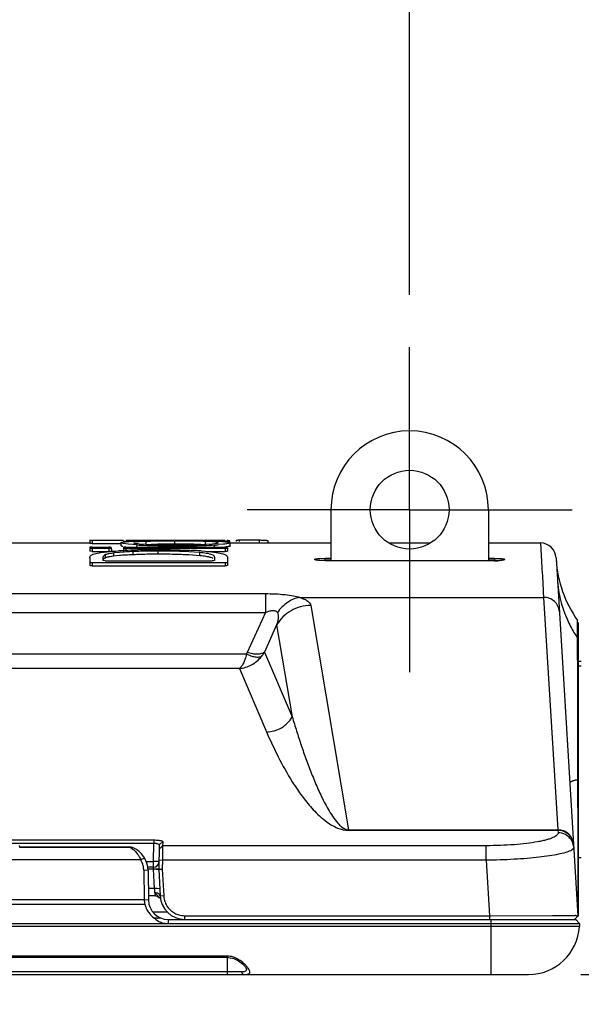
# Model space of a CAD drawing. Units: inches. Extents: x 0 to 17, y 0 to 11.
# Drawn here: x 7.6 to 8.2, y 1.7 to 2.9 of the extents above; entities that cross this region are included whole.
import ezdxf

# ---------------------------------------------------------------- set-up
doc = ezdxf.new("R2010")
doc.units = ezdxf.units.IN
doc.header["$LTSCALE"] = 0.935
doc.header["$MEASUREMENT"] = 0
doc.linetypes.add('CENTER', pattern=[0.6, 0.375, -0.075, 0.075, -0.075])
doc.layers.get('0').update_dxf_attribs({"linetype": 'CONTINUOUS'})
doc.layers.add('DEFAULT_1', color=7, linetype='CENTER')
doc.styles.add('TEXTSTYLE_2', font='shanno.ttf')
doc.dimstyles.new('DIMSTYLE_1', dxfattribs={"dimtxt": 0.188, "dimasz": 0.1875, "dimexe": 0.125, "dimexo": 0.0625, "dimgap": 0.094, "dimtad": 0, "dimtih": 1, "dimtoh": 1, "dimlfac": 5.319149, "dimzin": 4, "dimdsep": 46, "dimtxsty": 'TEXTSTYLE_2', "dimblk": '_FILLED', "dimblk1": '_FILLED', "dimblk2": '_FILLED', "dimcen": 0.09, "dimadec": 0, "dimazin": 0, "dimtp": 0.001, "dimtm": 0.001, "dimtfac": 1, "dimtofl": 0, "dimtmove": 0, "dimatfit": 3, "dimldrblk": '_FILLED', "dimfxl": 1, "dimtolj": 1, "dimtzin": 4, "dimarcsym": 0})

# ---------------------------------------------------------------- blocks, each defined once
blk = doc.blocks.new('_FILLED')
at = {"color": 0, "linetype": 'BYBLOCK'}
blk.add_solid([(0, 0), (-1, 0.1667), (-1, -0.1667)], dxfattribs=at)
blk = doc.blocks.new('*D3')
at = {"color": 2, "linetype": 'CONTINUOUS'}
for p, q in [((1.5895, 2.5679), (1.5895, 3.5537)), ((8.0405, 2.5679), (8.0405, 3.5537)), ((1.5895, 3.4287), (4.3072, 3.4287)), ((8.0405, 3.4287), (5.3228, 3.4287))]:
    blk.add_line(p, q, dxfattribs=at)
at = {"color": 2, "linetype": 'CONTINUOUS', "xscale": 0.1875, "yscale": 0.1875, "zscale": 0.1875, "rotation": 180}
blk.add_blockref('_FILLED', (1.5895, 3.4287), dxfattribs=at)
at = {"color": 2, "linetype": 'CONTINUOUS', "xscale": 0.1875, "yscale": 0.1875, "zscale": 0.1875}
blk.add_blockref('_FILLED', (8.0405, 3.4287), dxfattribs=at)
at = {"color": 2, "linetype": 'CONTINUOUS', "insert": (4.738, 3.5227), "char_height": 0.188, "width": 0.827616, "attachment_point": 2, "line_spacing_factor": 0.9, "style": 'TEXTSTYLE_2'}
blk.add_mtext('34.31\\P[871,6]', dxfattribs=at)
blk = doc.blocks.new('*D4')
at = {"color": 2, "linetype": 'CONTINUOUS'}
for p, q in [((9.0833, 2.034), (9.0833, 2.7806)), ((9.0833, 2.7806), (9.2393, 2.7806)), ((8.297, 2.3114), (9.2083, 2.3114)), ((9.0833, 2.3114), (9.0833, 2.034)), ((9.0833, 1.7565), (9.0833, 2.034)), ((8.2448, 1.7565), (9.2083, 1.7565))]:
    blk.add_line(p, q, dxfattribs=at)
at = {"color": 2, "linetype": 'CONTINUOUS', "xscale": 0.1875, "yscale": 0.1875, "zscale": 0.1875}
for p, rotation in [((9.0833, 2.3114), 90), ((9.0833, 1.7565), 270)]:
    blk.add_blockref('_FILLED', p, dxfattribs=dict(at, rotation=rotation))
at = {"color": 2, "linetype": 'CONTINUOUS', "insert": (9.3333, 2.8746), "char_height": 0.188, "width": 0.524458, "attachment_point": 1, "line_spacing_factor": 0.9, "style": 'TEXTSTYLE_2'}
blk.add_mtext('2.95\\P[75]', dxfattribs=at)
blk = doc.blocks.new('*D5')
at = {"color": 2, "linetype": 'CONTINUOUS'}
for p, q in [((8.2591, 2.2717), (8.7726, 2.2717)), ((8.6476, 2.2717), (8.6476, 2.0141)), ((8.6476, 1.7565), (8.6476, 2.0141)), ((8.6476, 2.0141), (8.6476, 1.2512)), ((8.2448, 1.7565), (8.7726, 1.7565)), ((8.6476, 1.2512), (8.8036, 1.2512))]:
    blk.add_line(p, q, dxfattribs=at)
at = {"color": 2, "linetype": 'CONTINUOUS', "xscale": 0.1875, "yscale": 0.1875, "zscale": 0.1875}
for p, rotation in [((8.6476, 2.2717), 90), ((8.6476, 1.7565), 270)]:
    blk.add_blockref('_FILLED', p, dxfattribs=dict(at, rotation=rotation))
at = {"color": 2, "linetype": 'CONTINUOUS', "insert": (8.8976, 1.3452), "char_height": 0.188, "width": 0.678465, "attachment_point": 1, "line_spacing_factor": 0.9, "style": 'TEXTSTYLE_2'}
blk.add_mtext('2.74\\P[69,6]', dxfattribs=at)

msp = doc.modelspace()

# ---------------------------------------------------------------- linework, layer by layer
at = {"color": 7, "linetype": 'CONTINUOUS'}
for p, q in [((7.9465, 2.3114), (7.9465, 2.2504)), ((8.1345, 2.3114), (8.1345, 2.2504)), ((5.2784, 2.2717), (7.6585, 2.2717)), ((7.6586, 2.2754), (7.6585, 2.2717)), ((7.6586, 2.2752), (7.6585, 2.2714)), ((7.6586, 2.275), (7.6585, 2.2713)), ((7.6585, 2.2717), (7.6585, 2.2717)), ((7.6589, 2.2712), (7.6585, 2.2713)), ((7.6586, 2.2754), (7.6586, 2.2754)), ((7.6586, 2.275), (7.66, 2.275)), ((7.6613, 2.2712), (7.6589, 2.2712)), ((7.6613, 2.2712), (7.696, 2.2712)), ((7.6614, 2.275), (7.6987, 2.275)), ((7.696, 2.2683), (7.6961, 2.2721)), ((7.7044, 2.2702), (7.6982, 2.2711)), ((7.6987, 2.2729), (7.7008, 2.2731)), ((7.6988, 2.2743), (7.6988, 2.2742)), ((7.6988, 2.2742), (7.6988, 2.274)), ((7.6988, 2.274), (7.7002, 2.2739)), ((7.7016, 2.275), (7.8201, 2.275)), ((7.7016, 2.2739), (7.7111, 2.2739)), ((7.702, 2.2732), (7.705, 2.2734)), ((7.7149, 2.2694), (7.7044, 2.2702)), ((7.7108, 2.2744), (7.7256, 2.2744)), ((7.7111, 2.2739), (7.7137, 2.2739)), ((7.7173, 2.273), (7.7124, 2.2726)), ((7.7139, 2.2738), (7.713, 2.2738)), ((7.7137, 2.2739), (7.7139, 2.2738)), ((7.7256, 2.2734), (7.7173, 2.273)), ((7.7173, 2.2707), (7.7256, 2.2701)), ((7.7621, 2.2739), (7.7601, 2.2739)), ((7.7621, 2.2702), (7.7601, 2.2702)), ((7.7973, 2.2744), (7.8115, 2.2744)), ((7.7973, 2.2701), (7.8052, 2.2707)), ((7.8049, 2.273), (7.7976, 2.2734)), ((7.8052, 2.2707), (7.81, 2.2714)), ((7.8083, 2.2738), (7.8111, 2.2739)), ((7.8091, 2.2738), (7.8083, 2.2738)), ((7.8091, 2.2738), (7.8169, 2.2734)), ((7.8111, 2.2739), (7.8201, 2.2739)), ((7.818, 2.2702), (7.8118, 2.2697)), ((7.8169, 2.2734), (7.8201, 2.2732)), ((7.8201, 2.2739), (7.8226, 2.274)), ((7.8226, 2.274), (7.8229, 2.274)), ((7.823, 2.2735), (7.8229, 2.2754)), ((7.8229, 2.2754), (7.8229, 2.2754)), ((7.8229, 2.2752), (7.823, 2.2733)), ((7.8229, 2.275), (7.823, 2.2731)), ((7.8229, 2.2743), (7.8229, 2.2742)), ((7.8229, 2.2742), (7.8229, 2.274)), ((7.8258, 2.2727), (7.8258, 2.2739)), ((7.8263, 2.2682), (7.8262, 2.272)), ((7.8263, 2.2717), (7.9465, 2.2717)), ((7.8332, 2.2751), (7.8338, 2.2752)), ((7.8332, 2.2751), (7.8332, 2.2733)), ((7.8338, 2.2752), (7.8352, 2.2752)), ((7.8611, 2.2749), (7.837, 2.2752)), ((7.8716, 2.2717), (7.8715, 2.2739)), ((8.0157, 2.2717), (8.0654, 2.2717)), ((8.1345, 2.2717), (8.1966, 2.2717)), ((7.6586, 2.2664), (7.6585, 2.2627)), ((7.6585, 2.2627), (7.6585, 2.2622)), ((7.6585, 2.2622), (7.6585, 2.2618)), ((7.6589, 2.2617), (7.6585, 2.2618)), ((7.659, 2.2665), (7.6586, 2.2664)), ((7.6586, 2.2664), (7.6586, 2.266)), ((7.6586, 2.266), (7.6586, 2.2656)), ((7.6586, 2.2656), (7.66, 2.2654)), ((7.6613, 2.2616), (7.6589, 2.2617)), ((7.6614, 2.2666), (7.659, 2.2665)), ((7.66, 2.2654), (7.6614, 2.2653)), ((7.6602, 2.2571), (7.6625, 2.2582)), ((7.6613, 2.2616), (7.6813, 2.2616)), ((7.6614, 2.2666), (7.6813, 2.2666)), ((7.6614, 2.2653), (7.6813, 2.2653)), ((7.6625, 2.2582), (7.6656, 2.2591)), ((7.6656, 2.2591), (7.6696, 2.26)), ((7.6696, 2.26), (7.6732, 2.2605)), ((7.6827, 2.2666), (7.6813, 2.2666)), ((7.6813, 2.2653), (7.6827, 2.2654)), ((7.6827, 2.2616), (7.6813, 2.2616)), ((7.6841, 2.2664), (7.6827, 2.2666)), ((7.6827, 2.2654), (7.6837, 2.2655)), ((7.6837, 2.2655), (7.6841, 2.2656)), ((7.6841, 2.2664), (7.6842, 2.2627)), ((7.6841, 2.2664), (7.6841, 2.266)), ((7.6841, 2.266), (7.6841, 2.2656)), ((7.6842, 2.2627), (7.6842, 2.2622)), ((7.6842, 2.2622), (7.6842, 2.2618)), ((7.6938, 2.2604), (7.6872, 2.2597)), ((7.6939, 2.2566), (7.6872, 2.2559)), ((7.6988, 2.2664), (7.6987, 2.2627)), ((7.6992, 2.2665), (7.6988, 2.2664)), ((7.6988, 2.2664), (7.6988, 2.266)), ((7.6988, 2.266), (7.6988, 2.2656)), ((7.6988, 2.2656), (7.7002, 2.2654)), ((7.7016, 2.2666), (7.6992, 2.2665)), ((7.7002, 2.2654), (7.7016, 2.2653)), ((7.7016, 2.2666), (7.8201, 2.2666)), ((7.7016, 2.2653), (7.8201, 2.2653)), ((7.79, 2.2602), (7.7767, 2.2612)), ((7.7899, 2.2565), (7.7767, 2.2574)), ((7.7915, 2.2621), (7.8011, 2.2614)), ((7.7982, 2.2616), (7.8202, 2.2616)), ((7.8011, 2.2614), (7.8093, 2.2604)), ((7.8093, 2.2604), (7.8138, 2.2596)), ((7.8215, 2.2666), (7.8201, 2.2666)), ((7.8201, 2.2653), (7.8226, 2.2655)), ((7.8216, 2.2616), (7.8202, 2.2616)), ((7.8229, 2.2664), (7.8215, 2.2666)), ((7.823, 2.2618), (7.8216, 2.2616)), ((7.8226, 2.2655), (7.8229, 2.2656)), ((7.8229, 2.2664), (7.823, 2.2627)), ((7.8229, 2.2664), (7.8229, 2.266)), ((7.8229, 2.266), (7.8229, 2.2656)), ((7.823, 2.2627), (7.823, 2.2622)), ((7.823, 2.2622), (7.823, 2.2618)), ((7.6585, 2.2469), (7.6585, 2.2449)), ((7.6586, 2.2544), (7.6586, 2.2487)), ((7.6614, 2.2483), (7.8201, 2.2483)), ((7.6744, 2.2555), (7.6742, 2.2543)), ((7.6742, 2.2543), (7.6742, 2.2508)), ((7.6745, 2.2506), (7.6742, 2.2508)), ((7.677, 2.2505), (7.6745, 2.2506)), ((7.677, 2.2505), (7.8048, 2.2505)), ((7.8062, 2.2505), (7.8048, 2.2505)), ((7.8076, 2.2508), (7.8062, 2.2505)), ((7.8076, 2.2548), (7.8076, 2.2508)), ((7.823, 2.2536), (7.8229, 2.2535)), ((7.8229, 2.2535), (7.8229, 2.2504)), ((7.8229, 2.2504), (7.8229, 2.2499)), ((7.8229, 2.2499), (7.8229, 2.2487)), ((7.823, 2.2498), (7.823, 2.2466)), ((7.823, 2.2466), (7.823, 2.2449)), ((7.9286, 2.2512), (7.927, 2.2518)), ((7.9331, 2.2506), (7.9286, 2.2512)), ((7.9308, 2.2509), (7.9341, 2.2513)), ((7.9331, 2.2532), (7.9394, 2.2534)), ((7.9394, 2.2504), (7.9331, 2.2506)), ((7.9341, 2.2513), (7.9394, 2.2515)), ((7.9394, 2.2534), (7.9465, 2.2534)), ((7.9394, 2.2515), (7.9465, 2.2515)), ((8.1417, 2.2504), (7.9394, 2.2504)), ((8.1345, 2.2534), (8.1417, 2.2534)), ((8.1345, 2.2515), (8.1417, 2.2515)), ((8.1417, 2.2534), (8.1479, 2.2532)), ((8.1417, 2.2515), (8.147, 2.2513)), ((8.147, 2.2513), (8.1502, 2.2509)), ((8.2154, 2.2541), (8.2415, 1.8268)), ((7.6613, 2.2445), (7.8202, 2.2445)), ((7.9092, 2.2067), (8.2005, 2.2067)), ((8.2418, 2.1769), (8.2418, 1.8266)), ((8.2455, 2.1302), (8.2418, 2.1302)), ((8.2455, 2.1248), (8.2418, 2.1248)), ((7.1589, 1.9172), (7.7351, 1.9172)), ((7.7351, 1.9172), (7.7351, 1.9133)), ((7.1589, 1.9133), (7.7351, 1.9133)), ((7.5748, 1.9082), (7.5747, 1.9106)), ((7.707, 1.9087), (7.5748, 1.9087)), ((7.707, 1.9087), (7.7081, 1.9087)), ((7.7095, 1.9081), (7.7081, 1.9087)), ((7.7081, 1.9087), (7.7095, 1.9081)), ((7.7413, 1.9112), (7.7408, 1.8822)), ((7.7455, 1.9153), (7.7413, 1.9112)), ((7.7454, 1.9103), (7.7453, 1.9008)), ((7.7455, 1.9153), (7.7454, 1.9103)), ((7.7237, 1.8956), (7.7194, 1.8935)), ((7.7452, 1.893), (7.745, 1.8825)), ((7.7453, 1.9008), (7.7452, 1.893)), ((8.2455, 1.8958), (8.2418, 1.8958)), ((7.7229, 1.881), (7.7235, 1.8461)), ((7.7347, 1.8845), (7.728, 1.8845)), ((7.728, 1.8806), (7.7286, 1.8454)), ((7.7377, 1.8825), (7.7346, 1.8823)), ((7.7408, 1.8822), (7.7377, 1.8825)), ((7.7408, 1.8822), (7.7424, 1.8501)), ((7.7408, 1.8822), (7.7416, 1.8822)), ((7.7416, 1.8822), (7.745, 1.8825)), ((7.745, 1.8825), (7.7467, 1.8506)), ((7.737, 1.8504), (7.7286, 1.8504)), ((7.737, 1.8504), (7.7394, 1.8499)), ((7.7383, 1.8519), (7.7375, 1.8532)), ((7.742, 1.8478), (7.7383, 1.8519)), ((7.7393, 1.8239), (7.7356, 1.8237)), ((7.7521, 1.8223), (8.2388, 1.8223)), ((7.7717, 1.8268), (8.1358, 1.8268)), ((8.1358, 1.8268), (8.138, 1.8268)), ((8.138, 1.8268), (8.211, 1.8269)), ((8.211, 1.8269), (8.2277, 1.8269)), ((8.2277, 1.8269), (8.2381, 1.8269)), ((8.2418, 1.8266), (8.2375, 1.8223)), ((8.2415, 1.8268), (8.238, 1.8231)), ((8.2388, 1.8223), (8.2435, 1.8174)), ((8.2395, 1.8269), (8.2415, 1.8268)), ((8.2417, 1.8267), (8.2417, 1.8262)), ((7.1429, 1.8174), (7.751, 1.8174)), ((7.7521, 1.8174), (8.2435, 1.8174)), ((8.2435, 1.8174), (8.2433, 1.8139)), ((7.823, 1.777), (7.071, 1.777)), ((7.8459, 1.7631), (7.8459, 1.7631)), ((1.4477, 1.7565), (8.1823, 1.7565))]:
    msp.add_line(p, q, dxfattribs=at)
at = {"color": 9, "linetype": 'CONTINUOUS'}
for p, q in [((7.6614, 2.2731), (7.6613, 2.2712)), ((7.6614, 2.275), (7.6614, 2.2731)), ((7.7148, 2.2666), (7.7149, 2.2694)), ((7.7257, 2.2697), (7.7256, 2.2734)), ((7.7601, 2.2702), (7.7601, 2.2739)), ((7.7965, 2.2697), (7.7965, 2.2734)), ((7.837, 2.2752), (7.8369, 2.2733)), ((7.8611, 2.2711), (7.8611, 2.2749)), ((8.1966, 2.2717), (8.1984, 2.242)), ((7.6586, 2.2656), (7.6585, 2.2618)), ((7.6614, 2.2635), (7.6613, 2.2616)), ((7.6614, 2.2653), (7.6614, 2.2635)), ((7.6773, 2.2539), (7.6772, 2.2577)), ((7.6813, 2.2653), (7.6813, 2.2635)), ((7.6813, 2.2635), (7.6813, 2.2616)), ((7.6841, 2.2656), (7.6842, 2.2618)), ((7.6872, 2.2559), (7.6872, 2.2597)), ((7.6988, 2.2656), (7.6987, 2.2618)), ((7.7016, 2.2653), (7.7016, 2.2635)), ((7.7102, 2.2576), (7.7101, 2.2614)), ((7.74, 2.2582), (7.74, 2.2619)), ((7.7614, 2.2666), (7.7614, 2.2681)), ((7.7899, 2.2565), (7.79, 2.2602)), ((7.8076, 2.2666), (7.8076, 2.2681)), ((7.8201, 2.2653), (7.8202, 2.2635)), ((7.8202, 2.2635), (7.8202, 2.2616)), ((7.8229, 2.2656), (7.823, 2.2618)), ((7.6586, 2.2487), (7.6585, 2.2449)), ((7.6614, 2.2483), (7.6613, 2.2445)), ((7.8201, 2.2483), (7.8202, 2.2445)), ((7.8229, 2.2487), (7.823, 2.2449)), ((7.9394, 2.2504), (7.9394, 2.2534)), ((8.1417, 2.2534), (8.1417, 2.2504)), ((8.1984, 2.242), (8.1985, 2.2404)), ((8.1985, 2.2404), (8.199, 2.2324)), ((8.199, 2.2324), (8.199, 2.232)), ((8.199, 2.232), (8.2, 2.2148)), ((6.03, 2.2112), (7.8682, 2.2112)), ((7.8682, 2.2112), (7.8682, 2.1887)), ((8.2, 2.2148), (8.2001, 2.2135)), ((8.2001, 2.2135), (8.2005, 2.2067)), ((8.2005, 2.2067), (8.2175, 1.9291)), ((7.0564, 2.1887), (7.8682, 2.1887)), ((7.8682, 2.1887), (7.8466, 2.141)), ((7.9223, 2.1971), (7.9676, 1.9291)), ((8.2411, 2.1764), (8.2411, 2.1791)), ((8.2411, 2.158), (8.2411, 2.1764)), ((7.8816, 2.1739), (7.867, 2.1415)), ((7.8816, 2.1739), (7.9002, 2.0641)), ((8.2411, 2.1497), (8.2411, 2.158)), ((7.8455, 2.1391), (7.1187, 2.1391)), ((7.867, 2.1415), (7.9002, 2.0641)), ((8.2412, 2.1133), (8.2411, 2.1497)), ((7.8371, 2.1219), (7.1187, 2.1219)), ((7.8371, 2.1219), (7.8696, 2.0462)), ((8.2414, 2.0105), (8.2412, 2.1133)), ((8.2415, 1.9892), (8.2414, 2.0105)), ((8.2418, 1.9891), (8.2415, 1.9892)), ((8.2416, 1.9222), (8.2415, 1.9892)), ((7.9676, 1.9291), (8.2175, 1.9291)), ((7.9676, 1.9287), (7.9676, 1.9291)), ((7.9676, 1.9287), (8.2176, 1.9287)), ((8.2175, 1.9291), (8.2176, 1.9287)), ((8.2176, 1.9287), (8.2177, 1.9258)), ((8.2416, 1.9137), (8.2416, 1.9222)), ((7.7068, 1.9082), (7.5748, 1.9082)), ((7.7347, 1.8913), (7.7351, 1.9133)), ((7.7454, 1.9103), (7.7412, 1.9062)), ((8.1318, 1.9103), (7.7454, 1.9103)), ((8.1318, 1.893), (8.1318, 1.9103)), ((8.2417, 1.8921), (8.2416, 1.9137)), ((7.7194, 1.8935), (7.1747, 1.8935)), ((7.7452, 1.893), (7.7409, 1.8928)), ((8.1318, 1.893), (7.7452, 1.893)), ((8.1318, 1.893), (8.1358, 1.8268)), ((7.728, 1.8806), (7.7229, 1.881)), ((7.7258, 1.8913), (7.7347, 1.8913)), ((7.7346, 1.8822), (7.728, 1.8822)), ((7.7345, 1.8822), (7.7347, 1.8845)), ((7.7358, 1.8591), (7.7346, 1.8822)), ((7.7377, 1.8821), (7.7346, 1.8822)), ((7.7378, 1.8914), (7.7347, 1.8913)), ((7.7347, 1.8883), (7.7347, 1.8913)), ((7.7347, 1.8845), (7.7347, 1.8883)), ((8.2417, 1.8352), (8.2417, 1.8921)), ((7.7358, 1.8591), (7.7284, 1.8591)), ((7.7389, 1.8591), (7.7358, 1.8591)), ((7.736, 1.8573), (7.7358, 1.8591)), ((7.7361, 1.8556), (7.736, 1.8573)), ((7.7412, 1.8587), (7.7389, 1.8591)), ((7.1705, 1.8461), (7.7235, 1.8461)), ((7.7286, 1.8454), (7.7235, 1.8458)), ((7.7362, 1.854), (7.7361, 1.8556)), ((7.737, 1.8504), (7.7366, 1.8519)), ((7.7393, 1.8536), (7.7372, 1.854)), ((7.7467, 1.8506), (7.7424, 1.8501)), ((7.1699, 1.8407), (7.7241, 1.8407)), ((7.7345, 1.8313), (7.7507, 1.8313)), ((7.7521, 1.8223), (7.7521, 1.8174)), ((7.7717, 1.8268), (7.7717, 1.8223)), ((8.1358, 1.8268), (8.1358, 1.8223)), ((8.138, 1.7565), (8.138, 1.8223)), ((8.2433, 1.8139), (1.3867, 1.8139)), ((7.823, 1.7784), (7.071, 1.7784)), ((7.823, 1.7565), (7.823, 1.7784)), ((7.8458, 1.7625), (7.8459, 1.7631)), ((7.0542, 1.7601), (7.8398, 1.7601)), ((7.8398, 1.7601), (7.8402, 1.7583))]:
    msp.add_line(p, q, dxfattribs=at)
at = {"color": 7, "linetype": 'CONTINUOUS'}
for points in [[(7.7394, 1.8499), (7.7418, 1.8481), (7.742, 1.8478)], [(7.823, 1.777), (7.8242, 1.777), (7.8305, 1.7756)], [(7.8305, 1.7756), (7.836, 1.7728), (7.8407, 1.7693)], [(7.8407, 1.7693), (7.8443, 1.7657), (7.8448, 1.7649)], [(7.8448, 1.7649), (7.8458, 1.7631), (7.8459, 1.7631)]]:
    msp.add_lwpolyline(points, dxfattribs=at)
msp.add_circle((8.0405, 2.3114), 0.047, dxfattribs=at)
for centre, radius, start, end in [((8.0405, 2.3114), 0.094, 0, 180), ((7.6613, 2.412), 0.137, 269.429, 270.0211), ((7.709, 2.187), 0.0865, 94.6575, 95.4318), ((7.7185, 2.0424), 0.2314, 92.4331, 93.3421), ((7.7237, 1.9274), 0.3466, 92.1793, 92.4877), ((7.7272, 1.8373), 0.4367, 91.8628, 92.1842), ((7.7483, 2.7888), 0.5205, 266.3162, 267.4686), ((7.7514, 2.8565), 0.5882, 267.4585, 267.7531), ((7.7494, 1.5923), 0.6815, 91.1219, 92.001), ((7.7569, 3.015), 0.7468, 267.8052, 268.9859), ((7.7557, 1.2867), 0.9835, 90.4763, 91.3911), ((7.7565, 1.2121), 1.0618, 90.488, 91.1036), ((7.7612, 3.292), 1.0239, 269.0194, 270.0115), ((7.76, 0.7727), 1.5012, 89.9952, 90.4766), ((7.7599, 0.7755), 1.4947, 89.9946, 90.4775), ((7.7616, 3.1197), 0.8504, 269.1001, 270.0351), ((7.7621, 3.237), 0.9689, 269.9618, 270.9982), ((7.7609, 0.6827), 1.5912, 89.5399, 89.9542), ((7.7609, 0.6848), 1.5853, 89.5393, 89.955), ((7.7623, 3.1017), 0.8325, 269.99, 270.9053), ((7.7655, 1.1966), 1.0773, 88.9266, 89.5671), ((7.7655, 1.1963), 1.0739, 88.9255, 89.5673), ((7.7654, 2.8821), 0.6129, 270.9345, 272.0242), ((7.7668, 2.9826), 0.7145, 270.9721, 272.1948), ((7.7739, 1.619), 0.6549, 88.0226, 88.9695), ((7.7713, 1.5061), 0.764, 88.5287, 88.9246), ((7.7711, 2.7134), 0.444, 272.0566, 273.3823), ((7.7746, 2.7877), 0.5194, 272.1606, 273.6401), ((7.7789, 1.7697), 0.5041, 87.8769, 88.0003), ((7.7843, 2.6359), 0.3673, 273.6396, 274.2917), ((7.8074, 2.284), 0.0129, 281.2735, 283.254), ((7.8201, 2.2394), 0.0353, 84.0975, 84.9046), ((7.8361, 2.0643), 0.2109, 89.7561, 90.2287), ((8.1966, 2.2529), 0.0188, 3.5, 90), ((7.692, 2.119), 0.1427, 96.9618, 97.5995), ((7.7267, 1.7171), 0.5462, 92.4096, 93.5599), ((7.7206, 1.9512), 0.3103, 93.5496, 94.9553), ((7.7206, 1.9476), 0.3102, 93.5508, 94.9555), ((7.7291, 1.811), 0.4508, 92.4085, 93.5193), ((7.729, 1.8087), 0.4493, 92.4078, 93.5209), ((7.735, 1.5335), 0.73, 91.5337, 92.4509), ((7.7352, 1.6626), 0.5993, 91.5187, 92.4001), ((7.7352, 1.661), 0.5971, 91.518, 92.4019), ((7.7384, 1.4119), 0.8517, 90.7301, 91.546), ((7.7383, 1.539), 0.723, 90.7187, 91.506), ((7.7383, 1.5359), 0.7223, 90.7189, 91.5063), ((7.7402, 1.2817), 0.9819, 89.9878, 90.7393), ((7.7398, 1.426), 0.8359, 89.9857, 90.7189), ((7.7399, 1.4008), 0.8574, 89.9951, 90.7094), ((7.7405, 1.1666), 1.097, 89.2569, 90.0051), ((7.7569, 1.7455), 0.5178, 86.1739, 87.4291), ((8.1421, 2.3318), 0.0814, 269.69, 274.0949), ((8.3562, 2.2605), 0.141, 183.6141, 215.2434), ((7.6975, 1.8801), 0.0306, 1, 66.8234), ((7.6972, 1.8804), 0.0257, 20.7818, 30.5943), ((7.6975, 1.8805), 0.0254, 10.896, 20.7479), ((7.6972, 1.8805), 0.0257, 1.0397, 10.8619), ((7.7347, 1.8907), 0.0062, 270, 359), ((7.7467, 1.8459), 0.0232, 179.6511, 193.138), ((7.7521, 1.8458), 0.0235, 181, 270), ((7.7717, 1.8517), 0.0293, 183, 270), ((7.7716, 1.8518), 0.0249, 226.9167, 235.9543), ((7.7527, 1.843), 0.0258, 228.4234, 248.3022), ((7.7294, 1.9448), 0.1213, 274.646, 275.0972), ((7.7248, 1.9956), 0.1723, 275.1334, 275.989), ((7.772, 1.8524), 0.0256, 235.9591, 248.4524), ((8.2357, 1.6473), 0.1796, 88.7777, 89.2422), ((7.7516, 1.8402), 0.0228, 268.6236, 271.3764), ((8.1823, 1.8176), 0.0611, 270, 356.5)]:
    msp.add_arc(centre, radius, start, end, dxfattribs=at)
at = {"color": 9, "linetype": 'CONTINUOUS'}
for centre, radius, start, end in [((8.3992, 2.2759), 0.5916, 180.6374, 180.7588), ((8.3555, 2.2366), 0.1388, 183.514, 193.8367), ((8.3555, 2.2366), 0.1388, 193.8565, 204.1833), ((8.3557, 2.2368), 0.1391, 204.194, 207.8252), ((8.356, 2.2369), 0.1394, 207.8232, 214.4942), ((7.8351, 2.1462), 0.0126, 325.5071, 335.6924), ((7.8351, 2.1584), 0.0361, 321.8848, 332.0499), ((7.7515, 1.8553), 0.0153, 184.7121, 192.8415), ((7.7365, 1.8451), 0.00894, 85.3712, 91.6118), ((7.823, 1.7566), 0.0218, 81.442, 89.9575), ((7.8228, 1.755), 0.0234, 74.4303, 81.4056), ((7.8138, 1.7377), 0.043, 48.2424, 52.0483)]:
    msp.add_arc(centre, radius, start, end, dxfattribs=at)
at = {"color": 7, "linetype": 'CONTINUOUS'}
for points in [[(7.6585, 2.2717), (7.6585, 2.2717), (7.6585, 2.2717), (7.6585, 2.2717)], [(7.6585, 2.2714), (7.6585, 2.2714), (7.6585, 2.2714), (7.6585, 2.2713)], [(7.6585, 2.2713), (7.6585, 2.2713), (7.6585, 2.2713), (7.6585, 2.2713)], [(7.6586, 2.2752), (7.6586, 2.2751), (7.6586, 2.2751), (7.6586, 2.2751)], [(7.6586, 2.2751), (7.6586, 2.2751), (7.6586, 2.275), (7.6586, 2.275)], [(7.8229, 2.2754), (7.8229, 2.2754), (7.8229, 2.2754), (7.8229, 2.2754)], [(7.8229, 2.2752), (7.8229, 2.2751), (7.8229, 2.2751), (7.8229, 2.2751)], [(7.8229, 2.2751), (7.8229, 2.2751), (7.8229, 2.275), (7.8229, 2.275)], [(7.8332, 2.2751), (7.8332, 2.2751), (7.8332, 2.2751), (7.8332, 2.2751)]]:
    msp.add_open_spline(points, degree=3, dxfattribs=at)
for points, knots in [([(7.6981, 2.2674), (7.6976, 2.2675), (7.6969, 2.2677), (7.6962, 2.268), (7.696, 2.2682), (7.696, 2.2683)], [0, 0, 0, 0, 0.701411, 0.89098, 1, 1, 1, 1]), ([(7.6961, 2.2721), (7.6961, 2.2721), (7.6963, 2.2724), (7.6972, 2.2726), (7.6981, 2.2728), (7.6987, 2.2729)], [0, 0, 0, 0, 0.095628, 0.283033, 1, 1, 1, 1]), ([(7.6982, 2.2711), (7.6977, 2.2713), (7.697, 2.2714), (7.6963, 2.2718), (7.6961, 2.272), (7.6961, 2.2721)], [0, 0, 0, 0, 0.705562, 0.893251, 1, 1, 1, 1]), ([(7.7108, 2.272), (7.7108, 2.272), (7.7109, 2.2718), (7.7114, 2.2716), (7.7126, 2.2713), (7.7147, 2.271), (7.7164, 2.2708), (7.7173, 2.2707)], [0, 0, 0, 0, 0.027016, 0.076122, 0.260485, 0.569903, 1, 1, 1, 1]), ([(7.7256, 2.2701), (7.7272, 2.27), (7.7348, 2.2697), (7.7423, 2.2695), (7.7482, 2.2694)], [0, 0, 0, 0, 0.220548, 1, 1, 1, 1]), ([(7.8116, 2.272), (7.8116, 2.2721), (7.8114, 2.2722), (7.8109, 2.2724), (7.8096, 2.2726), (7.8076, 2.2729), (7.8059, 2.273), (7.8049, 2.273)], [0, 0, 0, 0, 0.026125, 0.075198, 0.261279, 0.572434, 1, 1, 1, 1]), ([(7.8104, 2.2715), (7.8107, 2.2715), (7.8111, 2.2716), (7.8116, 2.2719), (7.8116, 2.272)], [0, 0, 0, 0, 0.701033, 1, 1, 1, 1]), ([(7.8262, 2.272), (7.8262, 2.2719), (7.8261, 2.2717), (7.8254, 2.2714), (7.8239, 2.271), (7.8213, 2.2706), (7.8192, 2.2703), (7.818, 2.2702)], [0, 0, 0, 0, 0.028001, 0.076239, 0.256478, 0.563757, 1, 1, 1, 1]), ([(7.8201, 2.2732), (7.8213, 2.2731), (7.8231, 2.2729), (7.8249, 2.2727), (7.8255, 2.2724)], [0, 0, 0, 0, 0.620629, 1, 1, 1, 1]), ([(7.8258, 2.2739), (7.8258, 2.274), (7.8256, 2.2741), (7.8252, 2.2742), (7.8245, 2.2744), (7.824, 2.2744), (7.8237, 2.2745)], [0, 0, 0, 0, 0.084841, 0.266945, 0.568362, 1, 1, 1, 1]), ([(7.8715, 2.2739), (7.8715, 2.274), (7.8713, 2.2741), (7.8709, 2.2742), (7.8701, 2.2744), (7.869, 2.2745), (7.8675, 2.2746), (7.8648, 2.2748), (7.8626, 2.2748), (7.8611, 2.2749)], [0, 0, 0, 0, 0.019398, 0.062513, 0.134878, 0.23928, 0.377389, 0.550575, 1, 1, 1, 1]), ([(7.6586, 2.2544), (7.6586, 2.2549), (7.6589, 2.256), (7.6597, 2.2567), (7.6602, 2.2571)], [0, 0, 0, 0, 0.435267, 1, 1, 1, 1]), ([(7.6772, 2.2577), (7.6768, 2.2576), (7.6757, 2.2571), (7.6747, 2.2562), (7.6744, 2.2555)], [0, 0, 0, 0, 0.352631, 1, 1, 1, 1]), ([(7.6747, 2.2607), (7.6761, 2.2609), (7.6821, 2.2615), (7.6881, 2.262), (7.6928, 2.2623)], [0, 0, 0, 0, 0.224774, 1, 1, 1, 1]), ([(7.6872, 2.2597), (7.6852, 2.2594), (7.6819, 2.2589), (7.6785, 2.2582), (7.6772, 2.2577)], [0, 0, 0, 0, 0.589978, 1, 1, 1, 1]), ([(7.7767, 2.2612), (7.7708, 2.2615), (7.7585, 2.2619), (7.7463, 2.2619), (7.74, 2.2619)], [0, 0, 0, 0, 0.48776, 1, 1, 1, 1]), ([(7.7767, 2.2574), (7.7709, 2.2577), (7.7586, 2.2581), (7.7464, 2.2582), (7.74, 2.2582)], [0, 0, 0, 0, 0.476926, 1, 1, 1, 1]), ([(7.7547, 2.2635), (7.7569, 2.2635), (7.7654, 2.2633), (7.7739, 2.2631), (7.7801, 2.2628)], [0, 0, 0, 0, 0.257779, 1, 1, 1, 1]), ([(7.7997, 2.2589), (7.799, 2.259), (7.7958, 2.2596), (7.7925, 2.26), (7.79, 2.2602)], [0, 0, 0, 0, 0.213094, 1, 1, 1, 1]), ([(7.8057, 2.257), (7.8049, 2.2574), (7.8029, 2.2581), (7.8009, 2.2586), (7.7997, 2.2589)], [0, 0, 0, 0, 0.4128, 1, 1, 1, 1]), ([(7.8076, 2.2548), (7.8076, 2.255), (7.8075, 2.2554), (7.8072, 2.256), (7.8065, 2.2565), (7.806, 2.2569), (7.8057, 2.257)], [0, 0, 0, 0, 0.190385, 0.404148, 0.667051, 1, 1, 1, 1]), ([(7.8138, 2.2596), (7.815, 2.2594), (7.817, 2.2589), (7.819, 2.2583), (7.8198, 2.2579)], [0, 0, 0, 0, 0.571564, 1, 1, 1, 1]), ([(7.8263, 2.2682), (7.8263, 2.268), (7.8257, 2.2677), (7.8245, 2.2674), (7.8224, 2.267), (7.8208, 2.2668), (7.8198, 2.2666)], [0, 0, 0, 0, 0.079441, 0.259893, 0.564419, 1, 1, 1, 1]), ([(7.8198, 2.2579), (7.8204, 2.2577), (7.8214, 2.2571), (7.8227, 2.2557), (7.8229, 2.2544), (7.8229, 2.2536)], [0, 0, 0, 0, 0.348317, 0.592801, 1, 1, 1, 1]), ([(7.6613, 2.2445), (7.661, 2.2445), (7.6603, 2.2445), (7.6594, 2.2446), (7.6589, 2.2447), (7.6586, 2.2448), (7.6585, 2.2449), (7.6585, 2.2449)], [0, 0, 0, 0, 0.374781, 0.693196, 0.907475, 0.967864, 1, 1, 1, 1]), ([(7.6586, 2.2487), (7.6586, 2.2487), (7.6587, 2.2486), (7.6589, 2.2485), (7.6595, 2.2484), (7.6604, 2.2483), (7.661, 2.2483), (7.6614, 2.2483)], [0, 0, 0, 0, 0.032133, 0.092521, 0.3068, 0.625217, 1, 1, 1, 1]), ([(7.6773, 2.2539), (7.6769, 2.2538), (7.6758, 2.2533), (7.6748, 2.2525), (7.6745, 2.2518)], [0, 0, 0, 0, 0.353992, 1, 1, 1, 1]), ([(7.6872, 2.2559), (7.6852, 2.2557), (7.6819, 2.2552), (7.6786, 2.2544), (7.6773, 2.2539)], [0, 0, 0, 0, 0.59423, 1, 1, 1, 1]), ([(7.7996, 2.2551), (7.7989, 2.2552), (7.7957, 2.2558), (7.7925, 2.2562), (7.7899, 2.2565)], [0, 0, 0, 0, 0.212658, 1, 1, 1, 1]), ([(7.8056, 2.2532), (7.8049, 2.2537), (7.8029, 2.2544), (7.8008, 2.2549), (7.7996, 2.2551)], [0, 0, 0, 0, 0.412512, 1, 1, 1, 1]), ([(7.8201, 2.2483), (7.8205, 2.2483), (7.8212, 2.2483), (7.822, 2.2484), (7.8226, 2.2485), (7.8229, 2.2486), (7.8229, 2.2487), (7.8229, 2.2487)], [0, 0, 0, 0, 0.374742, 0.693125, 0.907444, 0.967857, 1, 1, 1, 1]), ([(7.823, 2.2449), (7.823, 2.2449), (7.8229, 2.2448), (7.8227, 2.2447), (7.8221, 2.2446), (7.8212, 2.2445), (7.8206, 2.2445), (7.8202, 2.2445)], [0, 0, 0, 0, 0.032146, 0.09256, 0.30688, 0.62526, 1, 1, 1, 1]), ([(7.927, 2.2518), (7.9269, 2.2518), (7.9268, 2.252), (7.9271, 2.2522), (7.9276, 2.2524), (7.9283, 2.2526), (7.9292, 2.2528), (7.9303, 2.2529), (7.9317, 2.2531), (7.9326, 2.2532), (7.9331, 2.2532)], [0, 0, 0, 0, 0.034268, 0.075836, 0.147852, 0.254583, 0.396517, 0.571115, 0.773844, 1, 1, 1, 1]), ([(8.1479, 2.2532), (8.1484, 2.2532), (8.1494, 2.2531), (8.1507, 2.2529), (8.1519, 2.2528), (8.1528, 2.2526), (8.1535, 2.2524), (8.1539, 2.2522), (8.1542, 2.252), (8.1541, 2.2518), (8.1541, 2.2518)], [0, 0, 0, 0, 0.225983, 0.428192, 0.602272, 0.744039, 0.851073, 0.923583, 0.965526, 1, 1, 1, 1]), ([(8.1541, 2.2518), (8.154, 2.2517), (8.1538, 2.2516), (8.1531, 2.2513), (8.1519, 2.2511), (8.1501, 2.2508), (8.1487, 2.2507), (8.1479, 2.2506)], [0, 0, 0, 0, 0.047789, 0.117983, 0.329114, 0.629267, 1, 1, 1, 1]), ([(7.7351, 1.9172), (7.737, 1.9171), (7.7397, 1.917), (7.7428, 1.9166), (7.7441, 1.9163), (7.7446, 1.916)], [0, 0, 0, 0, 0.600819, 0.830363, 1, 1, 1, 1]), ([(7.7446, 1.916), (7.7447, 1.916), (7.7451, 1.9158), (7.7454, 1.9155), (7.7455, 1.9153)], [0, 0, 0, 0, 0.323444, 1, 1, 1, 1]), ([(7.7068, 1.9082), (7.7067, 1.9082), (7.7066, 1.9083), (7.7065, 1.9084), (7.7064, 1.9085), (7.7063, 1.9086), (7.7065, 1.9087), (7.7067, 1.9087), (7.7069, 1.9087), (7.707, 1.9087)], [0, 0, 0, 0, 0.170491, 0.316836, 0.418833, 0.481336, 0.558127, 0.673343, 1, 1, 1, 1]), ([(7.7068, 1.9082), (7.7073, 1.9079), (7.7091, 1.9068), (7.7108, 1.9055), (7.712, 1.9044)], [0, 0, 0, 0, 0.240261, 1, 1, 1, 1]), ([(7.712, 1.9044), (7.7124, 1.904), (7.7139, 1.9025), (7.7153, 1.9007), (7.7162, 1.8994)], [0, 0, 0, 0, 0.240678, 1, 1, 1, 1]), ([(7.7351, 1.9133), (7.7359, 1.9134), (7.7371, 1.9133), (7.7386, 1.913), (7.74, 1.9126), (7.7413, 1.9119), (7.7413, 1.9112)], [0, 0, 0, 0, 0.362295, 0.525326, 0.666843, 1, 1, 1, 1]), ([(7.7162, 1.8994), (7.7165, 1.8989), (7.7177, 1.897), (7.7187, 1.895), (7.7194, 1.8935)], [0, 0, 0, 0, 0.244532, 1, 1, 1, 1]), ([(7.7467, 1.8506), (7.7467, 1.8498), (7.747, 1.8466), (7.748, 1.8435), (7.749, 1.8413)], [0, 0, 0, 0, 0.25071, 1, 1, 1, 1]), ([(7.7241, 1.8407), (7.7247, 1.8382), (7.7259, 1.8351), (7.7276, 1.8322), (7.7281, 1.8315)], [0, 0, 0, 0, 0.748684, 1, 1, 1, 1]), ([(7.749, 1.8413), (7.7493, 1.8406), (7.7508, 1.8378), (7.7528, 1.8352), (7.7546, 1.8336)], [0, 0, 0, 0, 0.251101, 1, 1, 1, 1]), ([(7.7281, 1.8315), (7.7286, 1.8308), (7.7307, 1.8278), (7.7333, 1.8253), (7.7356, 1.8237)], [0, 0, 0, 0, 0.251218, 1, 1, 1, 1]), ([(7.7626, 1.8286), (7.7633, 1.8283), (7.7663, 1.8273), (7.7694, 1.8268), (7.7717, 1.8268)], [0, 0, 0, 0, 0.252531, 1, 1, 1, 1]), ([(7.7431, 1.819), (7.7438, 1.8188), (7.7463, 1.8179), (7.749, 1.8174), (7.751, 1.8174)], [0, 0, 0, 0, 0.251264, 1, 1, 1, 1])]:
    msp.add_open_spline(points, degree=3, knots=knots, dxfattribs=at)
at = {"color": 9, "linetype": 'CONTINUOUS'}
for points, knots in [([(7.8682, 2.2112), (7.876, 2.2112), (7.8873, 2.2107), (7.9012, 2.2089), (7.9072, 2.2075), (7.9099, 2.2067)], [0, 0, 0, 0, 0.558837, 0.800718, 1, 1, 1, 1]), ([(7.9092, 2.2067), (7.9041, 2.2059), (7.8937, 2.2013), (7.8859, 2.1934), (7.8825, 2.1887)], [0, 0, 0, 0, 0.476671, 1, 1, 1, 1]), ([(7.9092, 2.2067), (7.9111, 2.2061), (7.9145, 2.2049), (7.9186, 2.2025), (7.9213, 2.2), (7.9221, 2.198), (7.9223, 2.1971)], [0, 0, 0, 0, 0.358666, 0.631936, 0.837196, 1, 1, 1, 1]), ([(8.2193, 2.1896), (8.2192, 2.1919), (8.218, 2.1965), (8.2137, 2.2022), (8.2076, 2.2059), (8.2029, 2.2067), (8.2005, 2.2067)], [0, 0, 0, 0, 0.246634, 0.495525, 0.747023, 1, 1, 1, 1]), ([(7.8682, 2.1887), (7.8695, 2.1893), (7.8723, 2.1904), (7.8759, 2.1912), (7.8787, 2.1911), (7.8804, 2.1906), (7.8817, 2.1897), (7.8823, 2.189), (7.8826, 2.1886)], [0, 0, 0, 0, 0.286753, 0.573221, 0.704015, 0.816861, 0.913265, 1, 1, 1, 1]), ([(7.9223, 2.1971), (7.9182, 2.1971), (7.91, 2.196), (7.8986, 2.1913), (7.8887, 2.1838), (7.8837, 2.1774), (7.8816, 2.1739)], [0, 0, 0, 0, 0.251183, 0.502254, 0.752115, 1, 1, 1, 1]), ([(7.8826, 2.1886), (7.8831, 2.1876), (7.8837, 2.1851), (7.8835, 2.1801), (7.8824, 2.1764), (7.8816, 2.1739)], [0, 0, 0, 0, 0.237678, 0.48254, 1, 1, 1, 1]), ([(7.8455, 2.1391), (7.845, 2.1369), (7.844, 2.1331), (7.842, 2.128), (7.8398, 2.1243), (7.838, 2.1224), (7.8371, 2.1219)], [0, 0, 0, 0, 0.334632, 0.615618, 0.836819, 1, 1, 1, 1]), ([(7.8635, 2.1362), (7.8625, 2.1356), (7.86, 2.1349), (7.8557, 2.1352), (7.8507, 2.1366), (7.8473, 2.1381), (7.8455, 2.1391)], [0, 0, 0, 0, 0.176629, 0.404212, 0.682786, 1, 1, 1, 1]), ([(7.867, 2.1415), (7.8661, 2.1406), (7.8634, 2.1392), (7.8586, 2.1387), (7.8528, 2.1392), (7.8487, 2.1403), (7.8466, 2.141)], [0, 0, 0, 0, 0.178978, 0.407665, 0.686108, 1, 1, 1, 1]), ([(7.8371, 2.1219), (7.8421, 2.1223), (7.8522, 2.1252), (7.8603, 2.1321), (7.8635, 2.1362)], [0, 0, 0, 0, 0.491437, 1, 1, 1, 1]), ([(7.8696, 2.0462), (7.8757, 2.0462), (7.8881, 2.0497), (7.8972, 2.0588), (7.9002, 2.0641)], [0, 0, 0, 0, 0.500558, 1, 1, 1, 1]), ([(7.9002, 2.0641), (7.9019, 2.0584), (7.9054, 2.0471), (7.9109, 2.0301), (7.9169, 2.0131), (7.9233, 1.9961), (7.9291, 1.982), (7.9343, 1.9708), (7.9384, 1.9623), (7.9431, 1.9538), (7.9483, 1.9452), (7.9536, 1.9381), (7.9597, 1.932), (7.9645, 1.9292), (7.9676, 1.9291)], [0, 0, 0, 0, 0.11505, 0.230723, 0.347183, 0.464691, 0.583711, 0.644054, 0.705215, 0.767583, 0.831969, 0.900693, 0.939559, 1, 1, 1, 1]), ([(7.8696, 2.0462), (7.8739, 2.0361), (7.8834, 2.0158), (7.8972, 1.991), (7.9103, 1.9714), (7.92, 1.959), (7.929, 1.9493), (7.9373, 1.9417), (7.9458, 1.9355), (7.956, 1.9304), (7.9631, 1.9287), (7.9676, 1.9287)], [0, 0, 0, 0, 0.207011, 0.42201, 0.534653, 0.653565, 0.717124, 0.785741, 0.864981, 0.915098, 1, 1, 1, 1]), ([(8.2415, 1.9892), (8.2401, 1.9889), (8.2381, 1.9884), (8.2356, 1.9876), (8.2343, 1.9871), (8.2332, 1.9866), (8.2323, 1.9861), (8.2318, 1.9855), (8.2318, 1.9852)], [0, 0, 0, 0, 0.407382, 0.570614, 0.706673, 0.815896, 0.899211, 1, 1, 1, 1]), ([(8.2363, 1.912), (8.2361, 1.9143), (8.2349, 1.9189), (8.2307, 1.9246), (8.2246, 1.9283), (8.2199, 1.9291), (8.2175, 1.9291)], [0, 0, 0, 0, 0.246634, 0.495525, 0.747023, 1, 1, 1, 1]), ([(8.2363, 1.9113), (8.2362, 1.9136), (8.235, 1.9183), (8.2307, 1.924), (8.2246, 1.9278), (8.2199, 1.9287), (8.2176, 1.9287)], [0, 0, 0, 0, 0.248053, 0.497553, 0.748478, 1, 1, 1, 1]), ([(8.2177, 1.9258), (8.2178, 1.9253), (8.2175, 1.9242), (8.2162, 1.9226), (8.2142, 1.9212), (8.2115, 1.9198), (8.208, 1.9185), (8.2037, 1.9172), (8.1988, 1.916), (8.1909, 1.9144), (8.1797, 1.9128), (8.1649, 1.9114), (8.1487, 1.9105), (8.1375, 1.9103), (8.1318, 1.9103)], [0, 0, 0, 0, 0.017009, 0.037751, 0.064678, 0.098871, 0.140662, 0.190067, 0.246917, 0.310818, 0.457795, 0.625949, 0.809183, 1, 1, 1, 1]), ([(8.2336, 1.9172), (8.2319, 1.9198), (8.2272, 1.9243), (8.2208, 1.9258), (8.2177, 1.9258)], [0, 0, 0, 0, 0.498336, 1, 1, 1, 1]), ([(8.2365, 1.9084), (8.2364, 1.9108), (8.2355, 1.9139), (8.234, 1.9166), (8.2336, 1.9172)], [0, 0, 0, 0, 0.747881, 1, 1, 1, 1]), ([(8.2324, 1.9043), (8.2306, 1.9034), (8.2258, 1.9018), (8.2175, 1.8998), (8.207, 1.898), (8.1945, 1.8964), (8.1804, 1.895), (8.1593, 1.8936), (8.1429, 1.8931), (8.1318, 1.893)], [0, 0, 0, 0, 0.061715, 0.146041, 0.251722, 0.37649, 0.517377, 0.670908, 1, 1, 1, 1]), ([(8.2365, 1.9084), (8.2365, 1.9081), (8.2363, 1.9073), (8.2355, 1.9063), (8.2342, 1.9052), (8.2331, 1.9046), (8.2324, 1.9043)], [0, 0, 0, 0, 0.173301, 0.383823, 0.655698, 1, 1, 1, 1]), ([(7.7408, 1.8811), (7.7408, 1.8813), (7.7405, 1.8816), (7.7395, 1.882), (7.7385, 1.8821), (7.7377, 1.8821)], [0, 0, 0, 0, 0.120803, 0.324794, 1, 1, 1, 1]), ([(7.7409, 1.8918), (7.7409, 1.8917), (7.7408, 1.8917), (7.7406, 1.8916), (7.74, 1.8915), (7.739, 1.8914), (7.7383, 1.8914), (7.7378, 1.8914)], [0, 0, 0, 0, 0.027859, 0.082529, 0.281612, 0.594055, 1, 1, 1, 1]), ([(7.7424, 1.8501), (7.7424, 1.8509), (7.7416, 1.8524), (7.7401, 1.8533), (7.7393, 1.8536)], [0, 0, 0, 0, 0.452676, 1, 1, 1, 1]), ([(7.8403, 1.7716), (7.8395, 1.7722), (7.8361, 1.7747), (7.8322, 1.7767), (7.829, 1.7775)], [0, 0, 0, 0, 0.233694, 1, 1, 1, 1]), ([(7.8426, 1.7565), (7.8436, 1.7565), (7.8451, 1.7566), (7.847, 1.7569), (7.8482, 1.7573), (7.8493, 1.758), (7.8496, 1.7591), (7.8496, 1.76), (7.8494, 1.7609), (7.8488, 1.7624), (7.8474, 1.7645), (7.8453, 1.7671), (7.8435, 1.7689), (7.8425, 1.7698)], [0, 0, 0, 0, 0.151534, 0.211807, 0.262267, 0.340674, 0.377016, 0.416947, 0.463302, 0.517417, 0.64967, 0.811943, 1, 1, 1, 1]), ([(7.8398, 1.7601), (7.8406, 1.7601), (7.8421, 1.7601), (7.844, 1.7605), (7.8454, 1.7612), (7.8458, 1.7621), (7.8458, 1.7625)], [0, 0, 0, 0, 0.350389, 0.620683, 0.822033, 1, 1, 1, 1]), ([(7.8402, 1.7583), (7.8405, 1.7578), (7.8411, 1.7569), (7.8421, 1.7565), (7.8426, 1.7565)], [0, 0, 0, 0, 0.536514, 1, 1, 1, 1])]:
    msp.add_open_spline(points, degree=3, knots=knots, dxfattribs=at)
msp.add_open_spline([(8.2418, 2.1559), (8.2418, 2.1566), (8.2415, 2.1574), (8.2411, 2.158)], degree=3, dxfattribs=at)
at = {"layer": 'DEFAULT_1', "color": 7, "linetype": 'CENTER'}
for q in [(8.0405, 2.5054), (7.8465, 2.3114), (8.2345, 2.3114), (8.0405, 2.1174)]:
    msp.add_line((8.0405, 2.3114), q, dxfattribs=at)

# ---------------------------------------------------------------- dimensions: what is measured, and where the dimension line sits
at = {"color": 2, "linetype": 'CONTINUOUS'}
dim = msp.add_linear_dim(base=(8.0405, 3.4287), p1=(1.5895, 2.5054), p2=(8.0405, 2.5054), dimstyle='DIMSTYLE_1', dxfattribs=at)
dim.commit()
dim.dimension.update_dxf_attribs({"geometry": '*D3', "text_midpoint": (4.815, 3.2877), "dimtype": 160})
for base, p1, p2, angle, picture, middle in [((9.0833, 2.3114), (8.1823, 1.7565), (8.2345, 2.3114), 90, '*D4', (9.5955, 2.6396)), ((8.6476, 1.7565), (8.1966, 2.2717), (8.1823, 1.7565), 270, '*D5', (9.2368, 1.1102))]:
    dim = msp.add_linear_dim(base=base, p1=p1, p2=p2, angle=angle, dimstyle='DIMSTYLE_1', dxfattribs=at)
    dim.commit()
    dim.dimension.update_dxf_attribs({"geometry": picture, "text_midpoint": middle, "dimtype": 160})

doc.saveas('drawing.dxf')
